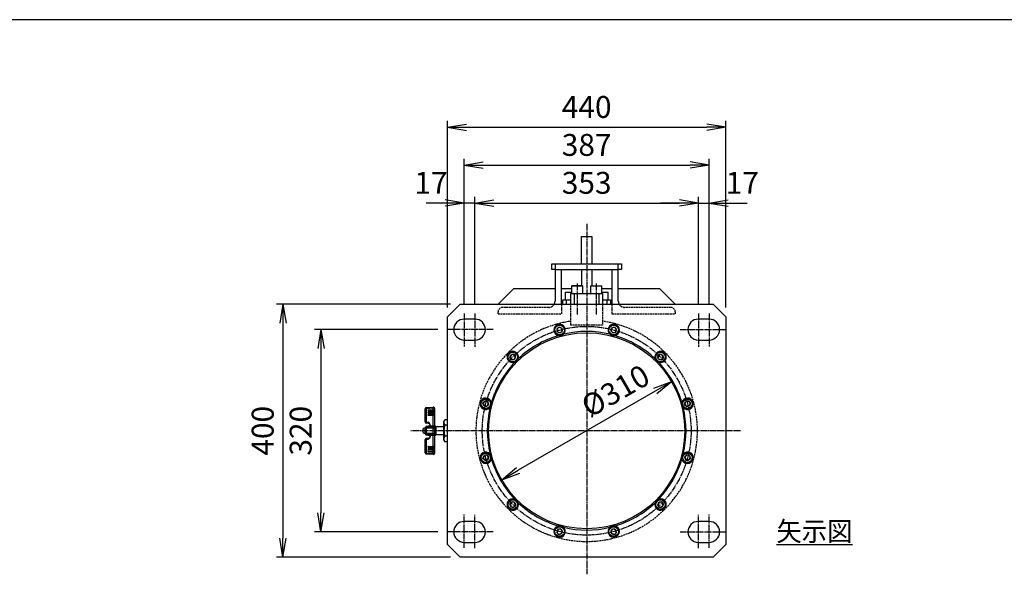
# Model space of a CAD drawing. Extents: x 100 to 4100, y 100 to 2870.
# Drawn here: x 1204 to 2760, y 1993 to 2870 of the extents above; entities that cross this region are included whole.
import ezdxf
from ezdxf.enums import TextEntityAlignment as Align

# ---------------------------------------------------------------- set-up
doc = ezdxf.new("R2010")
doc.units = 0
doc.linetypes.add('EXLTYPE0', pattern=[4, 3, -1])
doc.linetypes.add('EXLTYPE2', pattern=[13, 10, -1, 1, -1])
doc.layers.get('0').update_dxf_attribs({"linetype": 'CONTINUOUS'})
doc.layers.get('DEFPOINTS').update_dxf_attribs({"linetype": 'CONTINUOUS'})
doc.layers.add('図面枠', color=7, linetype='CONTINUOUS')
doc.layers.add('Ｓ_１_１', color=7, linetype='CONTINUOUS')
doc.styles.add('EXCADDIM1', font='msgothic.ttc')
doc.styles.add('EXCADTTF1', font='msgothic.ttc')
doc.styles.get("Standard").update_dxf_attribs({"font": 'monotxt', "bigfont": 'extfont'})
doc.dimstyles.new('ISO-25', dxfattribs={"dimtxt": 2.5, "dimasz": 2.5, "dimexe": 1.25, "dimexo": 0.625, "dimtad": 1, "dimtxsty": 'STANDARD', "dimcen": 2.5, "dimazin": 3, "dimtfac": 1, "dimtmove": 0, "dimatfit": 3})

# ---------------------------------------------------------------- blocks, each defined once
blk = doc.blocks.new('EX_NORM')
at = {"color": 0, "linetype": 'CONTINUOUS'}
for q in [(-1, 0.167), (-1, 0), (-1, -0.167)]:
    blk.add_line((0, 0), q, dxfattribs=at)
blk = doc.blocks.new('*D15')
at = {"layer": 'DEFPOINTS', "color": 0}
for p in [(2276.5, 2580), (1923.5, 2405.5), (2276.5, 2405.5)]:
    blk.add_point(p, dxfattribs=at)
at = {"layer": 'Ｓ_１_１', "color": 2, "linetype": 'CONTINUOUS'}
for p, q in [((1923.5, 2420.5), (1923.5, 2590)), ((2276.5, 2420.5), (2276.5, 2590)), ((1953.5, 2580), (2246.5, 2580))]:
    blk.add_line(p, q, dxfattribs=at)
at = {"layer": 'Ｓ_１_１', "color": 2, "xscale": 30, "yscale": 30, "zscale": 30, "rotation": 180}
blk.add_blockref('EX_NORM', (1923.5, 2580), dxfattribs=at)
at = {"layer": 'Ｓ_１_１', "color": 2, "xscale": 30, "yscale": 30, "zscale": 30}
blk.add_blockref('EX_NORM', (2276.5, 2580), dxfattribs=at)
at = {"layer": 'Ｓ_１_１', "color": 2, "insert": (2100, 2607.5), "char_height": 34.63, "attachment_point": 5, "style": 'EXCADDIM1'}
blk.add_mtext('353', dxfattribs=at)
blk = doc.blocks.new('*D16')
at = {"layer": 'DEFPOINTS', "color": 0}
for p in [(1906.5, 2580), (1906.5, 2405.2), (1923.5, 2405.5)]:
    blk.add_point(p, dxfattribs=at)
at = {"layer": 'Ｓ_１_１', "color": 2, "linetype": 'CONTINUOUS'}
for p, q in [((1906.5, 2420.2), (1906.5, 2590)), ((1923.5, 2420.5), (1923.5, 2590)), ((1876.5, 2580), (1846.5, 2580)), ((1923.5, 2580), (1906.5, 2580)), ((1953.5, 2580), (1983.5, 2580))]:
    blk.add_line(p, q, dxfattribs=at)
at = {"layer": 'Ｓ_１_１', "color": 2, "xscale": 30, "yscale": 30, "zscale": 30}
blk.add_blockref('EX_NORM', (1906.5, 2580), dxfattribs=at)
at = {"layer": 'Ｓ_１_１', "color": 2, "xscale": 30, "yscale": 30, "zscale": 30, "rotation": 180}
blk.add_blockref('EX_NORM', (1923.5, 2580), dxfattribs=at)
at = {"layer": 'Ｓ_１_１', "color": 2, "insert": (1854, 2607.5), "char_height": 34.63, "attachment_point": 5, "style": 'EXCADDIM1'}
blk.add_mtext('17', dxfattribs=at)
blk = doc.blocks.new('*D17')
at = {"layer": 'DEFPOINTS', "color": 0}
for p in [(2293.5, 2580), (2276.5, 2405.5), (2293.5, 2405.2)]:
    blk.add_point(p, dxfattribs=at)
at = {"layer": 'Ｓ_１_１', "color": 2, "linetype": 'CONTINUOUS'}
for p, q in [((2276.5, 2420.5), (2276.5, 2590)), ((2293.5, 2420.2), (2293.5, 2590)), ((2246.5, 2580), (2216.5, 2580)), ((2276.5, 2580), (2293.5, 2580)), ((2323.5, 2580), (2353.5, 2580))]:
    blk.add_line(p, q, dxfattribs=at)
at = {"layer": 'Ｓ_１_１', "color": 2, "xscale": 30, "yscale": 30, "zscale": 30}
blk.add_blockref('EX_NORM', (2276.5, 2580), dxfattribs=at)
at = {"layer": 'Ｓ_１_１', "color": 2, "xscale": 30, "yscale": 30, "zscale": 30, "rotation": 180}
blk.add_blockref('EX_NORM', (2293.5, 2580), dxfattribs=at)
at = {"layer": 'Ｓ_１_１', "color": 2, "insert": (2346, 2607.5), "char_height": 34.63, "attachment_point": 5, "style": 'EXCADDIM1'}
blk.add_mtext('17', dxfattribs=at)
blk = doc.blocks.new('*D18')
at = {"layer": 'DEFPOINTS', "color": 0}
for p in [(2293.5, 2640), (1906.5, 2405.2), (2293.5, 2405.2)]:
    blk.add_point(p, dxfattribs=at)
at = {"layer": 'Ｓ_１_１', "color": 2, "linetype": 'CONTINUOUS'}
for p, q in [((1906.5, 2420.2), (1906.5, 2650)), ((2293.5, 2420.2), (2293.5, 2650)), ((1936.5, 2640), (2263.5, 2640))]:
    blk.add_line(p, q, dxfattribs=at)
at = {"layer": 'Ｓ_１_１', "color": 2, "xscale": 30, "yscale": 30, "zscale": 30, "rotation": 180}
blk.add_blockref('EX_NORM', (1906.5, 2640), dxfattribs=at)
at = {"layer": 'Ｓ_１_１', "color": 2, "xscale": 30, "yscale": 30, "zscale": 30}
blk.add_blockref('EX_NORM', (2293.5, 2640), dxfattribs=at)
at = {"layer": 'Ｓ_１_１', "color": 2, "insert": (2100, 2667.5), "char_height": 34.63, "attachment_point": 5, "style": 'EXCADDIM1'}
blk.add_mtext('387', dxfattribs=at)
blk = doc.blocks.new('*D19')
at = {"layer": 'DEFPOINTS', "color": 0}
for p in [(1880, 2380), (1680, 2060), (1880, 2060)]:
    blk.add_point(p, dxfattribs=at)
at = {"layer": 'Ｓ_１_１', "color": 2, "linetype": 'CONTINUOUS'}
for p, q in [((1865, 2380), (1670, 2380)), ((1680, 2350), (1680, 2090)), ((1865, 2060), (1670, 2060))]:
    blk.add_line(p, q, dxfattribs=at)
at = {"layer": 'Ｓ_１_１', "color": 2, "xscale": 30, "yscale": 30, "zscale": 30}
for p, rotation in [((1680, 2380), 90), ((1680, 2060), 270)]:
    blk.add_blockref('EX_NORM', p, dxfattribs=dict(at, rotation=rotation))
at = {"layer": 'Ｓ_１_１', "color": 2, "insert": (1652.5, 2220), "char_height": 34.63, "attachment_point": 5, "rotation": 90, "style": 'EXCADDIM1'}
blk.add_mtext('320', dxfattribs=at)
blk = doc.blocks.new('*D20')
at = {"layer": 'DEFPOINTS', "color": 0}
for p in [(1900, 2420), (1620, 2020), (1900, 2020)]:
    blk.add_point(p, dxfattribs=at)
at = {"layer": 'Ｓ_１_１', "color": 2, "linetype": 'CONTINUOUS'}
for p, q in [((1885, 2420), (1610, 2420)), ((1620, 2390), (1620, 2050)), ((1885, 2020), (1610, 2020))]:
    blk.add_line(p, q, dxfattribs=at)
at = {"layer": 'Ｓ_１_１', "color": 2, "xscale": 30, "yscale": 30, "zscale": 30}
for p, rotation in [((1620, 2420), 90), ((1620, 2020), 270)]:
    blk.add_blockref('EX_NORM', p, dxfattribs=dict(at, rotation=rotation))
at = {"layer": 'Ｓ_１_１', "color": 2, "insert": (1592.5, 2220), "char_height": 34.63, "attachment_point": 5, "rotation": 90, "style": 'EXCADDIM1'}
blk.add_mtext('400', dxfattribs=at)
blk = doc.blocks.new('*D21')
at = {"layer": 'DEFPOINTS', "color": 0}
for p in [(2320, 2700), (1880, 2400), (2320, 2400)]:
    blk.add_point(p, dxfattribs=at)
at = {"layer": 'Ｓ_１_１', "color": 2, "linetype": 'CONTINUOUS'}
for p, q in [((1880, 2415), (1880, 2710)), ((2320, 2415), (2320, 2710)), ((1910, 2700), (2290, 2700))]:
    blk.add_line(p, q, dxfattribs=at)
at = {"layer": 'Ｓ_１_１', "color": 2, "xscale": 30, "yscale": 30, "zscale": 30, "rotation": 180}
blk.add_blockref('EX_NORM', (1880, 2700), dxfattribs=at)
at = {"layer": 'Ｓ_１_１', "color": 2, "xscale": 30, "yscale": 30, "zscale": 30}
blk.add_blockref('EX_NORM', (2320, 2700), dxfattribs=at)
at = {"layer": 'Ｓ_１_１', "color": 2, "insert": (2100, 2727.5), "char_height": 34.63, "attachment_point": 5, "style": 'EXCADDIM1'}
blk.add_mtext('440', dxfattribs=at)
blk = doc.blocks.new('*D22')
at = {"layer": 'DEFPOINTS', "color": 0}
for p in [(2234.2, 2297.5), (1965.8, 2142.5)]:
    blk.add_point(p, dxfattribs=at)
at = {"layer": 'Ｓ_１_１', "color": 2, "linetype": 'CONTINUOUS'}
blk.add_line((2208.3, 2282.5), (1991.7, 2157.5), dxfattribs=at)
at = {"layer": 'Ｓ_１_１', "color": 2, "xscale": 30, "yscale": 30, "zscale": 30}
for p, rotation in [((2234.2, 2297.5), 29.999999999998), ((1965.8, 2142.5), 209.999999999998)]:
    blk.add_blockref('EX_NORM', p, dxfattribs=dict(at, rotation=rotation))
at = {"layer": 'Ｓ_１_１', "color": 2, "insert": (2086.3, 2243.8), "char_height": 34.63, "attachment_point": 5, "rotation": 30, "style": 'EXCADDIM1'}
blk.add_mtext('\u3000\u3000\u3000%%c310', dxfattribs=at)

msp = doc.modelspace()

# ---------------------------------------------------------------- linework, layer by layer
at = {"layer": '図面枠', "color": 5, "linetype": 'CONTINUOUS'}
msp.add_line((4100, 2870), (100, 2870), dxfattribs=at)
at = {"layer": 'Ｓ_１_１', "color": 1, "linetype": 'EXLTYPE2'}
for p, q in [((2100, 2547), (2100, 1993)), ((2085, 2452.9), (2085, 2403.45)), ((2115, 2452.9), (2115, 2403.45)), ((1906.5, 2405.2), (1906.5, 2352.5)), ((1923.5, 2405.5), (1923.5, 2352.7)), ((2276.5, 2405.5), (2276.5, 2352.7)), ((2293.5, 2405.2), (2293.5, 2352.5)), ((1952.2, 2380), (1879.1, 2380)), ((2247.8, 2380), (2320.9, 2380)), ((2343, 2220), (1822, 2220)), ((1906.5, 2034.8), (1906.5, 2087.5)), ((1923.5, 2034.5), (1923.5, 2087.3)), ((2276.5, 2034.5), (2276.5, 2087.3)), ((2293.5, 2034.8), (2293.5, 2087.5)), ((1952.2, 2060), (1879.1, 2060)), ((2247.8, 2060), (2320.9, 2060))]:
    msp.add_line(p, q, dxfattribs=at)
at = {"layer": 'Ｓ_１_１', "color": 3, "linetype": 'CONTINUOUS'}
for p, q in [((2092, 2527), (2108, 2527)), ((2092, 2484), (2092, 2527)), ((2108, 2527), (2108, 2484)), ((2045, 2475), (2045, 2484)), ((2045, 2484), (2050, 2484)), ((2050, 2475), (2045, 2475)), ((2050, 2484), (2050, 2475)), ((2050, 2484), (2150, 2484)), ((2050, 2484), (2050, 2425)), ((2050, 2475), (2150, 2475)), ((2050, 2475), (2050, 2425)), ((2060, 2420), (2060, 2475)), ((2092, 2475), (2092, 2449)), ((2108, 2475), (2108, 2449)), ((2140, 2475), (2140, 2420)), ((2150, 2475), (2150, 2484)), ((2150, 2484), (2155, 2484)), ((2150, 2425), (2150, 2484)), ((2150, 2425), (2150, 2475)), ((2155, 2475), (2150, 2475)), ((2155, 2484), (2155, 2475)), ((1985, 2445), (1960, 2420)), ((1985, 2445), (2050, 2445)), ((2060, 2445), (2076, 2445)), ((2076, 2448.4), (2076, 2437)), ((2094, 2448.4), (2076, 2448.4)), ((2076, 2448.4), (2076, 2437)), ((2094, 2448.4), (2076, 2448.4)), ((2076.6, 2449), (2093.4, 2449)), ((2093.4, 2449), (2076.6, 2449)), ((2094, 2437), (2094, 2448.4)), ((2106, 2448.4), (2106, 2437)), ((2124, 2448.4), (2106, 2448.4)), ((2124, 2448.4), (2106, 2448.4)), ((2106.6, 2449), (2123.4, 2449)), ((2124, 2437), (2124, 2448.4)), ((2124, 2437), (2124, 2448.4)), ((2124, 2445), (2140, 2445)), ((2150, 2445), (2215, 2445)), ((2240, 2420), (2215, 2445)), ((2066, 2438.4), (2066, 2427)), ((2076, 2438.4), (2066, 2438.4)), ((2066.6, 2439), (2076, 2439)), ((2075, 2420), (2075, 2437)), ((2075, 2437), (2080, 2437)), ((2075, 2437), (2125, 2437)), ((2080, 2437), (2080, 2420)), ((2080, 2437), (2120, 2437)), ((2120, 2420), (2120, 2437)), ((2120, 2437), (2125, 2437)), ((2124, 2439), (2133.4, 2439)), ((2134, 2438.4), (2124, 2438.4)), ((2125, 2437), (2125, 2420)), ((2134, 2427), (2134, 2438.4)), ((1900, 2420), (1880, 2400)), ((1900, 2420), (2300, 2420)), ((2062.5, 2420), (2062.5, 2427)), ((2062.5, 2427), (2067.5, 2427)), ((2067.5, 2427), (2067.5, 2420)), ((2067.5, 2427), (2075, 2427)), ((2125, 2427), (2132.5, 2427)), ((2132.5, 2420), (2132.5, 2427)), ((2132.5, 2427), (2137.5, 2427)), ((2137.5, 2427), (2137.5, 2420)), ((2320, 2400), (2300, 2420)), ((1880, 2040), (1880, 2400)), ((1923.5, 2396.5), (1906.5, 2396.5)), ((2293.5, 2396.5), (2276.5, 2396.5)), ((2320, 2400), (2320, 2040)), ((2052.769, 2380.59), (2056.082, 2383.903)), ((2056.082, 2383.903), (2060.608, 2382.691)), ((2061.82, 2378.165), (2060.608, 2382.691)), ((2139.392, 2382.691), (2138.18, 2378.165)), ((2139.392, 2382.691), (2143.918, 2383.903)), ((2143.918, 2383.903), (2147.231, 2380.59)), ((2052.769, 2380.59), (2053.982, 2376.065)), ((2058.507, 2374.852), (2053.982, 2376.065)), ((2058.507, 2374.852), (2061.82, 2378.165)), ((2141.493, 2374.852), (2138.18, 2378.165)), ((2141.493, 2374.852), (2146.018, 2376.065)), ((2146.018, 2376.065), (2147.231, 2380.59)), ((1906.5, 2363.5), (1923.5, 2363.5)), ((2276.5, 2363.5), (2293.5, 2363.5)), ((1978.802, 2335.46), (1980.014, 2339.986)), ((1978.802, 2335.46), (1982.115, 2332.147)), ((1980.014, 2339.986), (1984.54, 2341.198)), ((1987.853, 2337.885), (1984.54, 2341.198)), ((1986.64, 2333.36), (1987.853, 2337.885)), ((2215.46, 2341.198), (2212.147, 2337.885)), ((2213.36, 2333.36), (2212.147, 2337.885)), ((2215.46, 2341.198), (2219.986, 2339.986)), ((2217.885, 2332.147), (2221.198, 2335.46)), ((2219.986, 2339.986), (2221.198, 2335.46)), ((1986.64, 2333.36), (1982.115, 2332.147)), ((2213.36, 2333.36), (2217.885, 2332.147)), ((1846.431, 2256.813), (1857.431, 2257.39)), ((1936.097, 2263.918), (1939.41, 2267.231)), ((1937.309, 2259.392), (1936.097, 2263.918)), ((1937.309, 2259.392), (1941.835, 2258.18)), ((1943.935, 2266.018), (1939.41, 2267.231)), ((1945.148, 2261.493), (1941.835, 2258.18)), ((1945.148, 2261.493), (1943.935, 2266.018)), ((2254.852, 2261.493), (2256.065, 2266.018)), ((2254.852, 2261.493), (2258.165, 2258.18)), ((2260.59, 2267.231), (2256.065, 2266.018)), ((2258.165, 2258.18), (2262.691, 2259.392)), ((2260.59, 2267.231), (2263.903, 2263.918)), ((2263.903, 2263.918), (2262.691, 2259.392)), ((1844.536, 2233.898), (1844.536, 2254.816)), ((1857.431, 2255.497), (1846.431, 2254.92)), ((1846.431, 2254.92), (1846.431, 2234.002)), ((1849.322, 2244.844), (1849.348, 2244.818)), ((1849.331, 2248.339), (1849.357, 2248.313)), ((1849.341, 2251.834), (1849.367, 2251.808)), ((1859.136, 2245.224), (1849.649, 2245.224)), ((1859.145, 2248.719), (1849.658, 2248.719)), ((1859.155, 2252.214), (1849.668, 2252.214)), ((1859.161, 2244.698), (1849.674, 2244.698)), ((1849.674, 2244.698), (1849.7, 2244.672)), ((1859.162, 2245.698), (1849.675, 2245.698)), ((1859.17, 2248.194), (1849.683, 2248.194)), ((1849.683, 2248.194), (1849.709, 2248.168)), ((1859.171, 2249.193), (1849.685, 2249.193)), ((1859.18, 2251.689), (1849.693, 2251.689)), ((1849.693, 2251.689), (1849.719, 2251.663)), ((1859.181, 2252.688), (1849.694, 2252.688)), ((1849.7, 2244.672), (1857.431, 2244.672)), ((1849.709, 2248.168), (1857.431, 2248.168)), ((1849.719, 2251.663), (1857.431, 2251.663)), ((1857.431, 2252.688), (1857.431, 2255.497)), ((1857.431, 2249.193), (1857.431, 2251.663)), ((1857.431, 2245.698), (1857.431, 2248.168)), ((1857.431, 2227.536), (1857.431, 2244.672)), ((1859.161, 2244.698), (1859.239, 2244.62)), ((1859.163, 2245.697), (1859.242, 2245.619)), ((1859.17, 2248.194), (1859.249, 2248.115)), ((1859.173, 2249.192), (1859.251, 2249.114)), ((1859.18, 2251.689), (1859.258, 2251.611)), ((1859.182, 2252.688), (1859.261, 2252.609)), ((1859.213, 2251.611), (1859.258, 2251.611)), ((1859.213, 2248.115), (1859.249, 2248.115)), ((1859.213, 2244.62), (1859.239, 2244.62)), ((1859.242, 2245.619), (1859.239, 2244.62)), ((1859.251, 2249.114), (1859.249, 2248.115)), ((1859.261, 2252.609), (1859.258, 2251.611)), ((1859.536, 2255.392), (1859.536, 2225.563)), ((1849.18, 2226.698), (1846.426, 2226.546)), ((1846.431, 2226.544), (1846.426, 2226.546)), ((1846.431, 2234.002), (1849.693, 2233.832)), ((1849.693, 2231.73), (1846.431, 2231.901)), ((1849.179, 2226.695), (1846.431, 2226.544)), ((1846.431, 2226.544), (1846.431, 2225.447)), ((1846.431, 2225.447), (1857.431, 2225.995)), ((1849.185, 2226.42), (1849.176, 2226.602)), ((1849.195, 2226.237), (1849.185, 2226.42)), ((1849.221, 2225.738), (1849.195, 2226.237)), ((1859.136, 2227.626), (1849.649, 2227.128)), ((1849.649, 2227.127), (1859.136, 2227.625)), ((1849.649, 2227.128), (1849.649, 2227.127)), ((1859.145, 2227.443), (1849.658, 2226.945)), ((1849.658, 2226.945), (1859.145, 2227.442)), ((1849.658, 2226.945), (1849.658, 2226.945)), ((1859.155, 2227.26), (1849.668, 2226.763)), ((1849.668, 2226.762), (1859.155, 2227.26)), ((1849.668, 2226.763), (1849.668, 2226.762)), ((1859.182, 2226.735), (1849.696, 2226.237)), ((1849.696, 2226.237), (1849.722, 2225.739)), ((1849.722, 2225.739), (1857.431, 2226.143)), ((1852.536, 2229.336), (1852.536, 2227.279)), ((1857.431, 2225.995), (1857.431, 2226.143)), ((1859.136, 2227.626), (1859.136, 2227.625)), ((1859.145, 2227.443), (1859.145, 2227.442)), ((1859.155, 2227.26), (1859.155, 2227.26)), ((1859.182, 2226.735), (1859.261, 2225.239)), ((1859.213, 2225.237), (1859.261, 2225.239)), ((1859.536, 2225.563), (1859.536, 2224)), ((1861.036, 2227), (1860.036, 2227)), ((1860.036, 2227), (1860.036, 2213)), ((1861.036, 2213), (1861.036, 2227)), ((1861.536, 2226.5), (1861.536, 2213.5)), ((1874.5, 2226), (1861.536, 2226)), ((1875.84, 2237.321), (1874.5, 2235)), ((1874.5, 2232.99), (1874.5, 2235)), ((1874.5, 2220), (1874.5, 2232.99)), ((1880, 2237.321), (1875.84, 2237.321)), ((1880, 2228.66), (1875.84, 2228.66)), ((1844.536, 2223.453), (1844.536, 2224.549)), ((1846.431, 2223.453), (1844.536, 2223.453)), ((1844.536, 2216.547), (1844.536, 2223.453)), ((1844.536, 2216.547), (1846.431, 2216.547)), ((1844.536, 2215.451), (1844.536, 2216.547)), ((1846.426, 2213.454), (1846.431, 2213.456)), ((1846.426, 2213.454), (1849.18, 2213.302)), ((1857.431, 2224), (1846.431, 2223.453)), ((1846.431, 2223.453), (1846.431, 2216.547)), ((1846.431, 2216.547), (1857.431, 2216)), ((1857.431, 2214.005), (1846.431, 2214.553)), ((1846.431, 2214.553), (1846.431, 2213.456)), ((1846.431, 2213.456), (1849.179, 2213.305)), ((1849.176, 2213.398), (1849.185, 2213.58)), ((1849.185, 2213.58), (1849.195, 2213.763)), ((1849.195, 2213.763), (1849.221, 2214.262)), ((1859.136, 2212.375), (1849.649, 2212.873)), ((1849.649, 2212.873), (1849.649, 2212.872)), ((1849.649, 2212.872), (1859.136, 2212.374)), ((1849.658, 2213.055), (1859.145, 2212.557)), ((1859.145, 2212.558), (1849.658, 2213.055)), ((1849.658, 2213.055), (1849.658, 2213.055)), ((1859.155, 2212.74), (1849.668, 2213.238)), ((1849.668, 2213.238), (1849.668, 2213.237)), ((1849.668, 2213.237), (1859.155, 2212.74)), ((1849.722, 2214.261), (1849.696, 2213.763)), ((1849.696, 2213.763), (1859.182, 2213.265)), ((1849.722, 2214.261), (1857.431, 2213.857)), ((1852.536, 2212.721), (1852.536, 2210.664)), ((1857.431, 2216), (1857.431, 2224)), ((1857.431, 2224), (1859.536, 2224)), ((1857.431, 2216), (1859.536, 2216)), ((1857.431, 2213.857), (1857.431, 2214.005)), ((1857.431, 2195.328), (1857.431, 2212.464)), ((1859.136, 2212.375), (1859.136, 2212.374)), ((1859.145, 2212.558), (1859.145, 2212.557)), ((1859.155, 2212.74), (1859.155, 2212.74)), ((1859.182, 2213.265), (1859.261, 2214.761)), ((1859.213, 2214.763), (1859.261, 2214.761)), ((1859.536, 2224), (1859.536, 2216)), ((1859.536, 2216), (1859.536, 2214.437)), ((1859.536, 2214.437), (1859.536, 2184.608)), ((1860.036, 2213), (1861.036, 2213)), ((1861.536, 2214), (1874.5, 2214)), ((1874.5, 2207.01), (1874.5, 2220)), ((1880, 2211.34), (1875.84, 2211.34)), ((1844.536, 2185.184), (1844.536, 2206.102)), ((1846.431, 2208.099), (1849.693, 2208.27)), ((1849.693, 2206.168), (1846.431, 2205.998)), ((1846.431, 2205.998), (1846.431, 2185.08)), ((1849.348, 2195.182), (1849.322, 2195.156)), ((1849.649, 2194.776), (1859.136, 2194.776)), ((1849.7, 2195.328), (1849.674, 2195.302)), ((1849.674, 2195.302), (1859.161, 2195.302)), ((1849.675, 2194.302), (1859.162, 2194.302)), ((1849.7, 2195.328), (1857.431, 2195.328)), ((1857.431, 2191.832), (1857.431, 2194.302)), ((1859.161, 2195.302), (1859.239, 2195.38)), ((1859.163, 2194.303), (1859.242, 2194.381)), ((1859.213, 2195.38), (1859.239, 2195.38)), ((1859.242, 2194.381), (1859.239, 2195.38)), ((1874.5, 2205), (1874.5, 2207.01)), ((1874.5, 2205), (1875.84, 2202.679)), ((1880, 2202.679), (1875.84, 2202.679)), ((1846.431, 2185.08), (1857.431, 2184.503)), ((1857.431, 2182.61), (1846.431, 2183.187)), ((1849.357, 2191.687), (1849.331, 2191.661)), ((1849.367, 2188.192), (1849.341, 2188.166)), ((1849.658, 2191.281), (1859.145, 2191.281)), ((1849.668, 2187.786), (1859.155, 2187.786)), ((1849.709, 2191.832), (1849.683, 2191.806)), ((1849.683, 2191.806), (1859.17, 2191.806)), ((1849.685, 2190.807), (1859.171, 2190.807)), ((1849.719, 2188.337), (1849.693, 2188.311)), ((1849.693, 2188.311), (1859.18, 2188.311)), ((1849.694, 2187.312), (1859.181, 2187.312)), ((1849.709, 2191.832), (1857.431, 2191.832)), ((1849.719, 2188.337), (1857.431, 2188.337)), ((1857.431, 2188.337), (1857.431, 2190.807)), ((1857.431, 2184.503), (1857.431, 2187.312)), ((1859.17, 2191.806), (1859.249, 2191.885)), ((1859.173, 2190.808), (1859.251, 2190.886)), ((1859.18, 2188.311), (1859.258, 2188.389)), ((1859.182, 2187.312), (1859.261, 2187.391)), ((1859.213, 2191.885), (1859.249, 2191.885)), ((1859.213, 2188.389), (1859.258, 2188.389)), ((1859.251, 2190.886), (1859.249, 2191.885)), ((1859.261, 2187.391), (1859.258, 2188.389)), ((1936.097, 2176.082), (1937.309, 2180.608)), ((1941.835, 2181.82), (1937.309, 2180.608)), ((1945.148, 2178.507), (1941.835, 2181.82)), ((1945.148, 2178.507), (1943.935, 2173.982)), ((2254.852, 2178.507), (2258.165, 2181.82)), ((2254.852, 2178.507), (2256.065, 2173.982)), ((2262.691, 2180.608), (2258.165, 2181.82)), ((2262.691, 2180.608), (2263.903, 2176.082)), ((1939.41, 2172.769), (1936.097, 2176.082)), ((1939.41, 2172.769), (1943.935, 2173.982)), ((2256.065, 2173.982), (2260.59, 2172.769)), ((2263.903, 2176.082), (2260.59, 2172.769)), ((1982.115, 2107.853), (1978.802, 2104.54)), ((1980.014, 2100.014), (1978.802, 2104.54)), ((1986.64, 2106.64), (1982.115, 2107.853)), ((1984.54, 2098.802), (1987.853, 2102.115)), ((1986.64, 2106.64), (1987.853, 2102.115)), ((2213.36, 2106.64), (2212.147, 2102.115)), ((2212.147, 2102.115), (2215.46, 2098.802)), ((2213.36, 2106.64), (2217.885, 2107.853)), ((2221.198, 2104.54), (2217.885, 2107.853)), ((2221.198, 2104.54), (2219.986, 2100.014)), ((1984.54, 2098.802), (1980.014, 2100.014)), ((2219.986, 2100.014), (2215.46, 2098.802)), ((1923.5, 2076.5), (1906.5, 2076.5)), ((2293.5, 2076.5), (2276.5, 2076.5)), ((2053.982, 2063.935), (2052.769, 2059.41)), ((2056.082, 2056.097), (2052.769, 2059.41)), ((2058.507, 2065.148), (2053.982, 2063.935)), ((2060.608, 2057.309), (2056.082, 2056.097)), ((2058.507, 2065.148), (2061.82, 2061.835)), ((2060.608, 2057.309), (2061.82, 2061.835)), ((2091, 2065.262), (2091, 2065.262)), ((2109, 2065.266), (2109, 2065.262)), ((2141.493, 2065.148), (2138.18, 2061.835)), ((2138.18, 2061.835), (2139.392, 2057.309)), ((2143.918, 2056.097), (2139.392, 2057.309)), ((2141.493, 2065.148), (2146.018, 2063.935)), ((2147.231, 2059.41), (2143.918, 2056.097)), ((2147.231, 2059.41), (2146.018, 2063.935)), ((1880, 2040), (1900, 2020)), ((1906.5, 2043.5), (1923.5, 2043.5)), ((2276.5, 2043.5), (2293.5, 2043.5)), ((2300, 2020), (2320, 2040)), ((2400, 2040), (2520, 2040)), ((2300, 2020), (1900, 2020))]:
    msp.add_line(p, q, dxfattribs=at)
at = {"layer": 'Ｓ_１_１', "color": 2, "linetype": 'EXLTYPE0'}
for p, q in [((2040, 2415), (1967, 2415)), ((2060, 2420), (2060, 2405)), ((2075, 2387), (2075, 2420)), ((2125, 2420), (2125, 2387)), ((2140, 2420), (2140, 2405)), ((2233, 2415), (2160, 2415)), ((1960, 2405), (1960, 2408)), ((1960, 2405), (2060, 2405)), ((2140, 2405), (2240, 2405)), ((2240, 2408), (2240, 2405)), ((2125, 2387), (2075, 2387))]:
    msp.add_line(p, q, dxfattribs=at)
at = {"layer": 'Ｓ_１_１', "color": 3, "linetype": 'CONTINUOUS', "flags": 128}
for points in [[(1849.176, 2226.602), (1849.186, 2226.598), (1849.207, 2226.595)], [(1849.185, 2226.42), (1849.195, 2226.415), (1849.217, 2226.412)], [(1849.649, 2227.127), (1849.65, 2227.113), (1849.651, 2227.079), (1849.654, 2227.029), (1849.657, 2226.963), (1849.658, 2226.945)], [(1849.668, 2226.762), (1849.669, 2226.747), (1849.67, 2226.714), (1849.673, 2226.663), (1849.677, 2226.597), (1849.681, 2226.519), (1849.685, 2226.43), (1849.69, 2226.335), (1849.696, 2226.237)], [(1859.136, 2227.625), (1859.136, 2227.61), (1859.138, 2227.577), (1859.141, 2227.527), (1859.144, 2227.461), (1859.145, 2227.443)], [(1859.145, 2227.442), (1859.146, 2227.428), (1859.148, 2227.394), (1859.15, 2227.344), (1859.154, 2227.278), (1859.155, 2227.26)], [(1859.155, 2227.26), (1859.156, 2227.245), (1859.157, 2227.212), (1859.16, 2227.161), (1859.164, 2227.095), (1859.168, 2227.016), (1859.172, 2226.928), (1859.177, 2226.833), (1859.182, 2226.735)], [(1875.84, 2228.66), (1874.868, 2224.417), (1874.5, 2220)], [(1849.207, 2213.405), (1849.186, 2213.402), (1849.176, 2213.398)], [(1849.217, 2213.588), (1849.195, 2213.585), (1849.185, 2213.58)], [(1849.658, 2213.055), (1849.657, 2213.037), (1849.654, 2212.971), (1849.651, 2212.921), (1849.65, 2212.887), (1849.649, 2212.873)], [(1849.668, 2213.237), (1849.667, 2213.22), (1849.664, 2213.154), (1849.661, 2213.103), (1849.659, 2213.07), (1849.658, 2213.055)], [(1849.696, 2213.763), (1849.69, 2213.665), (1849.685, 2213.57), (1849.681, 2213.481), (1849.677, 2213.403), (1849.673, 2213.337), (1849.67, 2213.286), (1849.669, 2213.253), (1849.668, 2213.238)], [(1852.536, 2210.664), (1852.236, 2209.167), (1851.323, 2207.692), (1849.701, 2206.175), (1849.693, 2206.168)], [(1859.145, 2212.557), (1859.144, 2212.539), (1859.141, 2212.473), (1859.138, 2212.423), (1859.136, 2212.39), (1859.136, 2212.375)], [(1859.155, 2212.74), (1859.154, 2212.722), (1859.15, 2212.656), (1859.148, 2212.606), (1859.146, 2212.572), (1859.145, 2212.558)], [(1859.182, 2213.265), (1859.177, 2213.167), (1859.172, 2213.072), (1859.168, 2212.984), (1859.164, 2212.905), (1859.16, 2212.839), (1859.157, 2212.788), (1859.156, 2212.755), (1859.155, 2212.74)], [(1875.84, 2211.34), (1874.868, 2209.218), (1874.5, 2207.01)]]:
    msp.add_lwpolyline(points, dxfattribs=at)
at = {"layer": 'Ｓ_１_１', "color": 1, "linetype": 'EXLTYPE2'}
msp.add_circle((2100, 2220), 165, dxfattribs=at)
at = {"layer": 'Ｓ_１_１', "color": 3, "linetype": 'CONTINUOUS'}
for centre, radius in [((2057.295, 2379.378), 8), ((2057.295, 2379.378), 7.5), ((2142.705, 2379.378), 8), ((2142.705, 2379.378), 7.5), ((2100, 2220), 155), ((1983.327, 2336.673), 8), ((1983.327, 2336.673), 7.5), ((2216.673, 2336.673), 8), ((2216.673, 2336.673), 7.5), ((1940.622, 2262.705), 8), ((1940.622, 2262.705), 7.5), ((2259.378, 2262.705), 8), ((2259.378, 2262.705), 7.5), ((1940.622, 2177.295), 8), ((1940.622, 2177.295), 7.5), ((2259.378, 2177.295), 8), ((2259.378, 2177.295), 7.5), ((1983.327, 2103.327), 8), ((1983.327, 2103.327), 7.5), ((2216.673, 2103.327), 8), ((2216.673, 2103.327), 7.5), ((2057.295, 2060.622), 8), ((2057.295, 2060.622), 7.5), ((2142.705, 2060.622), 8), ((2142.705, 2060.622), 7.5)]:
    msp.add_circle(centre, radius, dxfattribs=at)
for centre, radius, start, end in [((2076.6, 2448.4), 0.6, 90, 180), ((2093.4, 2448.4), 0.6, 0, 90), ((2106.6, 2448.4), 0.6, 90, 180), ((2123.4, 2448.4), 0.6, 0, 90), ((2066.6, 2438.4), 0.6, 90, 180), ((2133.4, 2438.4), 0.6, 0, 90), ((2040, 2425), 10, 330, 0), ((2160, 2425), 10, 180, 210), ((1906.5, 2380), 16.5, 90, 270), ((1923.5, 2380), 16.5, 270, 90), ((2276.5, 2380), 16.5, 90, 270), ((2293.5, 2380), 16.5, 270, 90), ((2057.295, 2379.378), 9, 311.541262, 258.458738), ((2057.295, 2379.378), 4.058, 135, 195), ((2057.295, 2379.378), 4.058, 75, 135), ((2057.295, 2379.378), 4.057, 15, 75), ((2142.705, 2379.378), 9, 281.541262, 228.458738), ((2142.705, 2379.378), 4.058, 105, 165), ((2142.705, 2379.378), 4.058, 45, 105), ((2142.705, 2379.378), 4.058, 345, 45), ((2100, 2220), 157, 106.467801, 133.532199), ((2057.295, 2379.378), 4.058, 195, 255), ((2057.295, 2379.378), 9, 258.458576, 311.541306), ((2057.295, 2379.378), 4.058, 255, 315), ((2057.295, 2379.378), 4.058, 315, 15), ((2100, 2220), 157, 76.467801, 103.532199), ((2142.705, 2379.378), 9, 228.4586, 281.541394), ((2142.705, 2379.378), 4.058, 165, 225), ((2142.705, 2379.378), 4.058, 225, 285), ((2142.705, 2379.378), 4.058, 285, 345), ((2100, 2220), 157, 46.467801, 73.532199), ((1983.327, 2336.673), 9, 341.541262, 288.458738), ((1983.327, 2336.673), 4.057, 165, 225), ((1983.327, 2336.673), 4.057, 105, 165), ((1983.327, 2336.673), 4.058, 45, 105), ((1983.327, 2336.673), 4.058, 285, 345), ((1983.327, 2336.673), 4.058, 345, 45), ((2216.673, 2336.673), 9, 251.541262, 198.458738), ((2216.673, 2336.673), 4.058, 135, 195), ((2216.673, 2336.673), 4.058, 195, 255), ((2216.673, 2336.673), 4.058, 75, 135), ((2216.673, 2336.673), 4.058, 15, 75), ((2216.673, 2336.673), 4.058, 315, 15), ((2100, 2220), 157, 136.467801, 163.532199), ((1983.327, 2336.673), 4.058, 225, 285), ((1983.327, 2336.673), 9, 288.458731, 341.54128), ((2216.673, 2336.673), 9, 198.458752, 251.54128), ((2100, 2220), 157, 16.467801, 43.532199), ((2216.673, 2336.673), 4.058, 255, 315), ((1846.536, 2254.816), 2, 93, 180), ((1857.066, 2255.999), 10.689, 174.209579, 185.790421), ((1868.069, 2256.575), 10.692, 174.211251, 185.788749), ((1857.536, 2255.392), 2, 0, 93), ((1940.622, 2262.705), 9, 11.541262, 318.458738), ((1940.622, 2262.705), 4.058, 135, 195), ((1940.622, 2262.705), 4.058, 195, 255), ((1940.622, 2262.705), 4.057, 75, 135), ((1940.622, 2262.705), 4.058, 255, 315), ((1940.622, 2262.705), 4.057, 15, 75), ((2100, 2220), 157, 166.467801, 193.532199), ((1940.622, 2262.705), 4.058, 315, 15), ((1940.622, 2262.705), 9, 318.4586, 11.541444), ((2259.378, 2262.705), 9, 168.458576, 221.541378), ((2259.378, 2262.705), 9, 221.541262, 168.458738), ((2100, 2220), 157, 346.467801, 13.532199), ((2259.378, 2262.705), 4.058, 165, 225), ((2259.378, 2262.705), 4.058, 105, 165), ((2259.378, 2262.705), 4.058, 225, 285), ((2259.378, 2262.705), 4.058, 45, 105), ((2259.378, 2262.705), 4.058, 285, 345), ((2259.378, 2262.705), 4.058, 345, 45), ((1845.909, 2244.755), 10.179, 87.058288, 97.752187), ((1849.675, 2245.198), 0.5, 90, 179.84285), ((1849.505, 2242.824), 2.404, 86.562792, 97.881908), ((1849.675, 2245.198), 0.5, 179.84285, 225.039288), ((1849.685, 2248.693), 0.5, 90, 179.84285), ((1849.514, 2246.32), 2.404, 86.561943, 97.882167), ((1849.685, 2248.693), 0.5, 179.84285, 225.039288), ((1849.694, 2252.188), 0.5, 90, 179.84285), ((1849.524, 2249.815), 2.404, 86.561257, 97.883134), ((1849.694, 2252.188), 0.5, 179.84285, 225.039288), ((1849.673, 2245.196), 0.498, 225.053857, 270.024433), ((1849.683, 2248.692), 0.498, 225.054034, 270.022258), ((1849.693, 2252.187), 0.498, 225.058642, 270.022688), ((1849.7, 2245.17), 0.498, 225.052952, 270.029302), ((1849.709, 2248.665), 0.498, 225.052394, 270.023904), ((1849.719, 2252.161), 0.498, 225.06192, 270.019395), ((1852.041, 2245.361), 2.396, 170.905519, 183.291436), ((1852.871, 2245.08), 3.226, 177.44429, 187.555465), ((1852.051, 2248.857), 2.397, 170.908737, 183.286921), ((1852.882, 2248.575), 3.227, 177.448673, 187.552314), ((1852.055, 2252.352), 2.391, 170.892484, 183.305302), ((1852.883, 2252.07), 3.219, 177.43257, 187.566533), ((1858.046, 2243.758), 11.755, 82.717394, 92.996581), ((1861.406, 2245.365), 2.275, 170.388495, 183.563643), ((1862.355, 2245.08), 3.223, 177.440608, 187.559451), ((1861.416, 2248.861), 2.275, 170.388566, 183.563555), ((1862.372, 2248.575), 3.23, 177.450746, 187.548488), ((1861.43, 2252.356), 2.279, 170.398367, 183.551365), ((1862.376, 2252.071), 3.225, 177.444381, 187.558399), ((1845.909, 2223.837), 10.179, 87.058649, 97.751807), ((1846.536, 2233.898), 2, 180, 267), ((1846.536, 2224.549), 2, 93.161022, 180), ((1846.534, 2224.548), 1.999, 92.952623, 178.954129), ((1846.534, 2223.451), 1.999, 92.952623, 178.954129), ((1857.498, 2232.81), 11.131, 173.847589, 186.152411), ((1858.449, 2224.576), 12.07, 174.663477, 185.336523), ((1849.675, 2226.629), 0.5, 93.00411, 183.00411), ((1849.675, 2226.628), 0.5, 92.964368, 183.138576), ((1849.684, 2226.446), 0.5, 92.958379, 183.170005), ((1849.685, 2226.446), 0.5, 93.00411, 183.00411), ((1849.694, 2226.263), 0.5, 93.00411, 183.00411), ((1849.694, 2226.263), 0.5, 92.958319, 183.16963), ((1849.41, 2228.966), 2.744, 265.498246, 275.967987), ((1849.436, 2228.468), 2.744, 265.49815, 275.96806), ((1602.762, 2213.901), 247.241, 2.981956, 3.024141), ((1845.964, 2228.209), 6.747, 13.079092, 56.44997), ((1849.536, 2228.734), 3, 0, 87), ((1869.452, 2225.123), 12.073, 174.665039, 185.334961), ((1857.537, 2223.998), 1.999, 1.171562, 93.041708), ((1860.036, 2227.5), 0.5, 180, 270), ((1861.036, 2226.5), 0.5, 0, 90), ((1882.268, 2232.897), 7.804, 145.464857, 174.540028), ((1884.404, 2233.775), 9.976, 186.856201, 210.846286), ((1845.036, 2220), 4.5, 96.37937, 263.62063), ((1846.534, 2216.549), 1.999, 181.045871, 267.047377), ((1846.536, 2215.451), 2, 180, 266.838978), ((1846.534, 2215.452), 1.999, 181.045871, 267.047377), ((1858.449, 2215.424), 12.07, 174.663477, 185.336523), ((1849.675, 2213.372), 0.5, 176.861425, 267.035632), ((1849.675, 2213.371), 0.5, 176.99589, 266.99589), ((1849.684, 2213.554), 0.5, 176.829995, 267.041621), ((1849.685, 2213.554), 0.5, 176.99589, 266.99589), ((1849.694, 2213.737), 0.5, 176.83037, 267.041681), ((1849.694, 2213.737), 0.5, 176.99589, 266.99589), ((1849.41, 2211.034), 2.744, 84.032013, 94.501754), ((1849.436, 2211.532), 2.744, 84.03194, 94.50185), ((1849.536, 2211.266), 3, 273, 0), ((1869.452, 2214.877), 12.073, 174.665039, 185.334961), ((1857.537, 2216.002), 1.999, 266.958292, 358.828438), ((1860.036, 2212.5), 0.5, 90, 180), ((1861.036, 2213.5), 0.5, 270, 0), ((1905.703, 2220.403), 31.208, 181.044773, 196.8822), ((1846.536, 2206.102), 2, 93, 180), ((1845.909, 2216.163), 10.179, 262.248193, 272.941351), ((1857.498, 2207.19), 11.131, 173.847589, 186.152411), ((1849.675, 2194.802), 0.5, 134.960712, 180.15715), ((1849.675, 2194.802), 0.5, 180.15715, 270), ((1849.505, 2197.176), 2.404, 262.118092, 273.437208), ((1849.673, 2194.804), 0.498, 89.975567, 134.946143), ((1849.7, 2194.83), 0.498, 89.970698, 134.947048), ((1852.041, 2194.639), 2.396, 176.708564, 189.094481), ((1852.871, 2194.92), 3.226, 172.444535, 182.55571), ((1861.406, 2194.635), 2.275, 176.436357, 189.611505), ((1862.355, 2194.92), 3.223, 172.440549, 182.559392), ((1883.28, 2207.362), 8.791, 182.878263, 212.184759), ((1846.536, 2185.184), 2, 180, 267), ((1845.909, 2195.245), 10.179, 262.247813, 272.941712), ((1857.066, 2184.001), 10.689, 174.209579, 185.790421), ((1849.685, 2191.307), 0.5, 134.960712, 180.15715), ((1849.685, 2191.307), 0.5, 180.15715, 270), ((1849.514, 2193.68), 2.404, 262.117833, 273.438057), ((1849.694, 2187.812), 0.5, 134.960712, 180.15715), ((1849.694, 2187.812), 0.5, 180.15715, 270), ((1849.524, 2190.185), 2.404, 262.116866, 273.438743), ((1849.683, 2191.308), 0.498, 89.977742, 134.945966), ((1849.693, 2187.813), 0.498, 89.977312, 134.941358), ((1849.709, 2191.335), 0.498, 89.976096, 134.947606), ((1849.719, 2187.839), 0.498, 89.980605, 134.93808), ((1852.051, 2191.143), 2.397, 176.713079, 189.091263), ((1852.882, 2191.425), 3.227, 172.447686, 182.551327), ((1852.055, 2187.648), 2.391, 176.694698, 189.107516), ((1852.883, 2187.93), 3.219, 172.433467, 182.56743), ((1868.069, 2183.425), 10.692, 174.211251, 185.788749), ((1857.536, 2184.608), 2, 267, 0), ((1858.046, 2196.242), 11.755, 267.003419, 277.282606), ((1861.416, 2191.139), 2.275, 176.436445, 189.611434), ((1862.372, 2191.425), 3.23, 172.451512, 182.549254), ((1861.43, 2187.644), 2.279, 176.448635, 189.601633), ((1862.376, 2187.929), 3.225, 172.441601, 182.555619), ((1940.622, 2177.295), 9, 41.541262, 348.458738), ((1940.622, 2177.295), 4.058, 105, 165), ((1940.622, 2177.295), 4.058, 45, 105), ((1940.622, 2177.295), 4.058, 345, 45), ((1940.622, 2177.295), 9, 348.458576, 41.541378), ((2259.378, 2177.295), 9, 138.4586, 191.541444), ((2259.378, 2177.295), 9, 191.541262, 138.458738), ((2259.378, 2177.295), 4.058, 135, 195), ((2259.378, 2177.295), 4.058, 75, 135), ((2259.378, 2177.295), 4.058, 15, 75), ((1940.622, 2177.295), 4.058, 165, 225), ((1940.622, 2177.295), 4.058, 225, 285), ((1940.622, 2177.295), 4.058, 285, 345), ((2100, 2220), 157, 196.467801, 223.532199), ((2100, 2220), 157, 316.467801, 343.532199), ((2259.378, 2177.295), 4.058, 195, 255), ((2259.378, 2177.295), 4.058, 255, 315), ((2259.378, 2177.295), 4.058, 315, 15), ((1983.327, 2103.327), 9, 71.541262, 18.458738), ((1983.327, 2103.327), 4.058, 135, 195), ((1983.327, 2103.327), 4.058, 195, 255), ((1983.327, 2103.327), 4.058, 75, 135), ((1983.327, 2103.327), 4.058, 15, 75), ((1983.327, 2103.327), 9, 18.458752, 71.54128), ((1983.327, 2103.327), 4.058, 315, 15), ((2100, 2220), 157, 226.467801, 253.532199), ((2100, 2220), 157, 286.467801, 313.532199), ((2216.673, 2103.327), 9, 161.541262, 108.458738), ((2216.673, 2103.327), 9, 108.458731, 161.54128), ((2216.673, 2103.327), 4.057, 165, 225), ((2216.673, 2103.327), 4.058, 105, 165), ((2216.673, 2103.327), 4.058, 45, 105), ((2216.673, 2103.327), 4.058, 285, 345), ((2216.673, 2103.327), 4.058, 345, 45), ((1983.327, 2103.327), 4.058, 255, 315), ((2216.673, 2103.327), 4.058, 225, 285), ((1906.5, 2060), 16.5, 90, 270), ((1923.5, 2060), 16.5, 270, 90), ((2057.295, 2060.622), 9, 48.4586, 101.541394), ((2142.705, 2060.622), 9, 78.458576, 131.541306), ((2276.5, 2060), 16.5, 90, 270), ((2293.5, 2060), 16.5, 270, 90), ((2057.295, 2060.622), 9, 101.541262, 48.458738), ((2057.295, 2060.622), 4.057, 165, 225), ((2057.295, 2060.622), 4.057, 105, 165), ((2057.295, 2060.622), 4.058, 225, 285), ((2057.295, 2060.622), 4.058, 45, 105), ((2057.295, 2060.622), 4.058, 285, 345), ((2057.295, 2060.622), 4.058, 345, 45), ((2100, 2220), 157, 256.467801, 283.532199), ((2142.705, 2060.622), 9, 131.541262, 78.458738), ((2142.705, 2060.622), 4.057, 135, 195), ((2142.705, 2060.622), 4.057, 195, 255), ((2142.705, 2060.622), 4.058, 75, 135), ((2142.705, 2060.622), 4.058, 255, 315), ((2142.705, 2060.622), 4.058, 15, 75), ((2142.705, 2060.622), 4.058, 315, 15)]:
    msp.add_arc(centre, radius, start, end, dxfattribs=at)
at = {"layer": 'Ｓ_１_１', "color": 2, "linetype": 'EXLTYPE0'}
for centre, radius, start, end in [((1967, 2408), 7, 90, 180), ((2040, 2425), 10, 270, 330.00002), ((2160, 2425), 10, 210.505024, 270), ((2233, 2408), 7, 0, 90), ((2100, 2220), 175, 98.213211, 81.786789)]:
    msp.add_arc(centre, radius, start, end, dxfattribs=at)
at = {"layer": 'Ｓ_１_１', "color": 3, "linetype": 'CONTINUOUS'}
for centre, major_axis, ratio, start_param, end_param in [((1857.536, 2251.558), (-2, 0.005), 0.05219221, 3.71769446, 4.76489201), ((1857.536, 2248.063), (-2, 0.005), 0.05219221, 3.71769446, 4.76489201), ((1857.536, 2244.568), (-2, 0.005), 0.05219221, 3.71769446, 4.76489201), ((1849.536, 2233.741), (0.159, -2.011), 0.08119711, 6.27247548, 7.89274554), ((1857.536, 2224.149), (-1.997, -0.105), 0.99862953, 3.66519143, 4.71238898), ((1857.536, 2225.563), (-2, 0), 0.95150603, 3.14159265, 3.74065682), ((1857.536, 2215.851), (-1.997, 0.105), 0.99862953, 1.57079633, 2.61799388), ((1857.536, 2214.437), (-2, 0), 0.95150603, 2.54252848, 3.14159265), ((1849.536, 2206.259), (-0.159, -2.011), 0.08119711, 1.53203242, 3.15230248), ((1857.536, 2195.432), (-2, -0.005), 0.05219221, 1.5182933, 2.56549085), ((1857.536, 2191.937), (-2, -0.005), 0.05219221, 1.5182933, 2.56549085), ((1857.536, 2188.442), (-2, -0.005), 0.05219221, 1.5182933, 2.56549085)]:
    msp.add_ellipse(centre, major_axis=major_axis, ratio=ratio, start_param=start_param, end_param=end_param, dxfattribs=at)

# ---------------------------------------------------------------- texts
at = {"layer": 'Ｓ_１_１', "color": 4, "linetype": 'CONTINUOUS', "style": 'EXCADTTF1', "width": 0.999231}
msp.add_text('矢示図', height=30.7814, dxfattribs=at).set_placement((2400, 2045.625), (2520, 2045.625), align=Align.FIT)

# ---------------------------------------------------------------- dimensions: what is measured, and where the dimension line sits
at = {"layer": 'Ｓ_１_１', "color": 2, "linetype": 'CONTINUOUS'}
for base, p1, p2, override, picture, middle in [((2320, 2700), (1880, 2400), (2320, 2400), {"dimtxt": 34.629042, "dimasz": 30, "dimexe": 10, "dimexo": 15, "dimgap": 0, "dimtad": 1, "dimjust": 0, "dimtih": 0, "dimtoh": 0, "dimdec": 2, "dimzin": 8, "dimlunit": 2, "dimtxsty": 'EXCADDIM1', "dimblk1": 'EX_NORM', "dimblk2": 'EX_NORM', "dimsah": 1, "dimse1": 0, "dimse2": 0, "dimclrd": 2, "dimclre": 2, "dimclrt": 2, "dimtmove": 2}, '*D21', (2100, 2727.5)), ((2293.5, 2640), (1906.5, 2405.2), (2293.5, 2405.2), {"dimtxt": 34.629042, "dimasz": 30, "dimexe": 10, "dimexo": 15, "dimgap": 0, "dimtad": 1, "dimjust": 0, "dimtih": 0, "dimtoh": 0, "dimdec": 2, "dimzin": 8, "dimlunit": 2, "dimtxsty": 'EXCADDIM1', "dimblk1": 'EX_NORM', "dimblk2": 'EX_NORM', "dimsah": 1, "dimse1": 0, "dimse2": 0, "dimclrd": 2, "dimclre": 2, "dimclrt": 2, "dimtmove": 2}, '*D18', (2100, 2667.5)), ((1906.5, 2580), (1923.5, 2405.5), (1906.5, 2405.2), {"dimtxt": 34.629042, "dimasz": 30, "dimexe": 10, "dimexo": 15, "dimgap": 0, "dimtad": 1, "dimjust": 2, "dimtih": 0, "dimtoh": 0, "dimdec": 2, "dimzin": 8, "dimlunit": 2, "dimtxsty": 'EXCADDIM1', "dimblk1": 'EX_NORM', "dimblk2": 'EX_NORM', "dimsah": 1, "dimse1": 0, "dimse2": 0, "dimclrd": 2, "dimclre": 2, "dimclrt": 2, "dimtmove": 2}, '*D16', (1854, 2607.5)), ((2276.5, 2580), (1923.5, 2405.5), (2276.5, 2405.5), {"dimtxt": 34.629042, "dimasz": 30, "dimexe": 10, "dimexo": 15, "dimgap": 0, "dimtad": 1, "dimjust": 0, "dimtih": 0, "dimtoh": 0, "dimdec": 2, "dimzin": 8, "dimlunit": 2, "dimtxsty": 'EXCADDIM1', "dimblk1": 'EX_NORM', "dimblk2": 'EX_NORM', "dimsah": 1, "dimse1": 0, "dimse2": 0, "dimclrd": 2, "dimclre": 2, "dimclrt": 2, "dimtmove": 2}, '*D15', (2100, 2607.5)), ((2293.5, 2580), (2276.5, 2405.5), (2293.5, 2405.2), {"dimtxt": 34.629042, "dimasz": 30, "dimexe": 10, "dimexo": 15, "dimgap": 0, "dimtad": 1, "dimjust": 2, "dimtih": 0, "dimtoh": 0, "dimdec": 2, "dimzin": 8, "dimlunit": 2, "dimtxsty": 'EXCADDIM1', "dimblk1": 'EX_NORM', "dimblk2": 'EX_NORM', "dimsah": 1, "dimse1": 0, "dimse2": 0, "dimclrd": 2, "dimclre": 2, "dimclrt": 2, "dimtmove": 2}, '*D17', (2346, 2607.5))]:
    dim = msp.add_linear_dim(base=base, p1=p1, p2=p2, dimstyle='ISO-25', override=override, dxfattribs=at)
    dim.commit()
    dim.dimension.update_dxf_attribs({"geometry": picture, "text_midpoint": middle, "dimtype": 160})
for base, p1, p2, picture, middle in [((1620, 2020), (1900, 2420), (1900, 2020), '*D20', (1592.5, 2220)), ((1680, 2060), (1880, 2380), (1880, 2060), '*D19', (1652.5, 2220))]:
    dim = msp.add_linear_dim(base=base, p1=p1, p2=p2, angle=90, dimstyle='ISO-25', override={"dimtxt": 34.629042, "dimasz": 30, "dimexe": 10, "dimexo": 15, "dimgap": 0, "dimtad": 1, "dimjust": 0, "dimtih": 0, "dimtoh": 0, "dimdec": 2, "dimzin": 8, "dimlunit": 2, "dimtxsty": 'EXCADDIM1', "dimblk1": 'EX_NORM', "dimblk2": 'EX_NORM', "dimsah": 1, "dimse1": 0, "dimse2": 0, "dimclrd": 2, "dimclre": 2, "dimclrt": 2, "dimtmove": 2}, dxfattribs=at)
    dim.commit()
    dim.dimension.update_dxf_attribs({"geometry": picture, "text_midpoint": middle, "dimtype": 160})
dim = msp.add_diameter_dim_2p(p1=(1965.766, 2142.5), p2=(2234.234, 2297.5), text='\u3000\u3000\u3000%%c310', dimstyle='ISO-25', override={"dimtxt": 34.629042, "dimasz": 30, "dimgap": 0, "dimtad": 1, "dimjust": 0, "dimtih": 0, "dimtoh": 0, "dimdec": 2, "dimzin": 8, "dimlunit": 2, "dimtxsty": 'EXCADDIM1', "dimblk1": 'EX_NORM', "dimblk2": 'EX_NORM', "dimsah": 1, "dimclrd": 2, "dimclre": 2, "dimclrt": 2, "dimtmove": 2}, dxfattribs=at)
dim.commit()
dim.dimension.update_dxf_attribs({"geometry": '*D22', "text_midpoint": (2086.25, 2243.816), "dimtype": 163})

doc.saveas('drawing.dxf')
